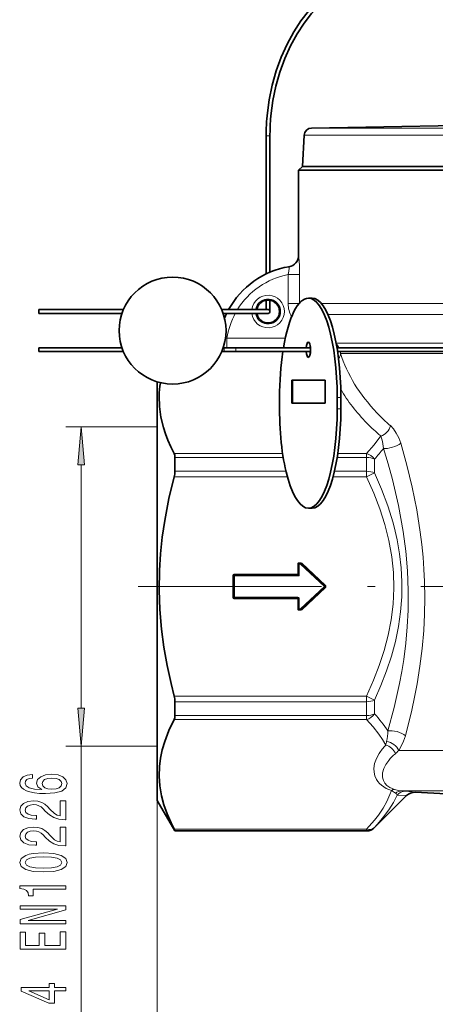
# Model space of a CAD drawing. Extents: x 0 to 210, y 0 to 297.
# Drawn here: x 82 to 109, y 102 to 167 of the extents above; entities that cross this region are included whole.
import ezdxf

# ---------------------------------------------------------------- set-up
doc = ezdxf.new("R2010")
doc.units = 0
doc.linetypes.add('DASHDOT', pattern=[18.5, 12, -3, 0.5, -3])

msp = doc.modelspace()

# ---------------------------------------------------------------- linework, layer by layer
at = {"color": 7, "lineweight": 35}
for p, q in [((110.544, 159.934), (101.083, 159.769)), ((98.111, 159.261), (98.111, 150.261)), ((98.361, 159.261), (98.361, 150.334)), ((100.592, 159.296), (100.486, 157.261)), ((100.486, 157.261), (100.236, 157.011)), ((100.486, 157.261), (112.211, 157.261)), ((100.486, 157.261), (112.211, 157.261)), ((103.082, 157.011), (100.236, 157.011)), ((100.236, 151.431), (100.236, 157.011)), ((103.082, 157.011), (112.211, 157.011)), ((98.111, 150.222), (98.111, 150.261)), ((98.111, 147.886), (98.111, 148.501)), ((98.361, 147.761), (98.361, 148.501)), ((101.114, 148.636), (100.875, 148.636)), ((83.236, 147.886), (83.236, 147.761)), ((88.767, 147.886), (83.236, 147.886)), ((83.236, 147.761), (83.236, 147.636)), ((88.671, 147.636), (83.236, 147.636)), ((95.736, 147.886), (95.204, 147.886)), ((95.736, 147.636), (95.3, 147.636)), ((95.736, 147.886), (98.236, 147.886)), ((95.736, 147.636), (98.236, 147.636)), ((83.236, 145.272), (83.236, 145.386)), ((83.236, 145.386), (88.671, 145.386)), ((83.236, 145.136), (83.236, 145.272)), ((83.236, 145.136), (88.767, 145.136)), ((95.204, 145.136), (95.365, 145.136)), ((95.3, 145.386), (95.365, 145.386)), ((95.365, 145.386), (96.09, 145.386)), ((95.365, 145.136), (96.09, 145.136)), ((96.09, 145.386), (101.016, 145.386)), ((96.09, 145.136), (101.016, 145.136)), ((102.748, 145.386), (109.943, 145.386)), ((102.788, 145.136), (109.943, 145.136)), ((90.986, 142.047), (90.986, 143.157)), ((99.787, 143.261), (99.787, 141.761)), ((99.787, 143.261), (101.963, 143.261)), ((99.835, 143.261), (99.835, 141.761)), ((101.963, 141.761), (101.963, 143.261)), ((90.986, 115.761), (90.986, 142.047)), ((98.989, 142.136), (98.989, 141.386)), ((102.761, 141.386), (102.761, 142.136)), ((103.001, 141.386), (103.001, 142.136)), ((101.963, 141.761), (99.787, 141.761)), ((92.14, 137.302), (92.14, 138.212)), ((101.114, 134.886), (100.875, 134.886)), ((92.14, 121.311), (92.14, 122.22)), ((107.298, 116.074), (105.205, 113.981)), ((112.779, 116.035), (107.868, 116.293)), ((90.986, 115.761), (92.14, 113.761)), ((92.14, 113.761), (92.14, 113.77)), ((92.14, 113.761), (104.675, 113.761))]:
    msp.add_line(p, q, dxfattribs=at)
at = {"color": 7, "lineweight": 13}
for p, q in [((98.111, 159.261), (98.361, 159.261)), ((112.211, 159.296), (100.592, 159.296)), ((112.211, 159.769), (101.083, 159.769)), ((100.241, 151.431), (100.236, 151.431)), ((98.111, 150.261), (98.194, 150.261)), ((100.297, 150.173), (99.549, 150.173)), ((99.549, 148.275), (99.549, 150.173)), ((100.297, 148.324), (100.297, 150.173)), ((100.256, 148.275), (99.549, 148.275)), ((103.082, 148.275), (101.734, 148.275)), ((112.211, 148.275), (103.082, 148.275)), ((103.339, 147.568), (102.15, 147.568)), ((112.203, 147.568), (103.339, 147.568)), ((95.542, 145.386), (95.542, 146.014)), ((95.542, 146.014), (99.361, 146.014)), ((104.99, 145.687), (102.694, 145.687)), ((111.047, 145.687), (104.99, 145.687)), ((95.365, 145.272), (95.365, 145.386)), ((95.365, 145.136), (95.365, 145.272)), ((105.247, 145.014), (102.983, 145.014)), ((143.579, 145.014), (105.247, 145.014)), ((103.001, 142.136), (102.761, 142.136)), ((103.001, 141.386), (102.761, 141.386)), ((90.986, 140.211), (85, 140.211)), ((99.19, 138.465), (92.091, 138.465)), ((99.229, 138.212), (92.14, 138.212)), ((104.675, 138.212), (102.76, 138.212)), ((104.675, 138.465), (102.799, 138.465)), ((104.675, 138.465), (104.675, 138.212)), ((104.675, 137.302), (104.675, 138.212)), ((105.205, 137.199), (105.205, 138.096)), ((86, 121.802), (86, 137.721)), ((99.408, 137.302), (92.14, 137.302)), ((104.675, 137.302), (102.582, 137.302)), ((104.675, 137.302), (104.675, 136.949)), ((99.497, 136.949), (92.091, 136.949)), ((104.675, 136.949), (102.493, 136.949)), ((105.205, 137.199), (104.675, 136.949)), ((100.226, 131.22), (100.177, 131.22)), ((100.177, 131.22), (100.177, 130.57)), ((100.226, 131.22), (100.226, 130.57)), ((100.226, 131.22), (100.232, 131.215)), ((100.232, 130.565), (100.232, 131.215)), ((100.232, 131.215), (100.281, 131.215)), ((100.276, 131.27), (100.276, 131.32)), ((100.369, 131.32), (100.276, 131.32)), ((100.369, 131.27), (100.276, 131.27)), ((100.276, 131.27), (100.281, 131.265)), ((100.281, 131.265), (100.367, 131.265)), ((100.281, 131.265), (100.281, 131.215)), ((100.281, 130.465), (100.281, 131.215)), ((100.281, 131.215), (100.367, 131.215)), ((100.369, 131.27), (100.367, 131.265)), ((100.367, 131.265), (100.367, 131.215)), ((100.401, 131.252), (100.367, 131.215)), ((100.367, 131.215), (101.919, 129.761)), ((100.369, 131.27), (100.369, 131.32)), ((100.404, 131.257), (100.401, 131.252)), ((100.401, 131.252), (101.953, 129.797)), ((100.404, 131.257), (100.438, 131.293)), ((101.96, 129.797), (100.404, 131.257)), ((101.994, 129.834), (100.438, 131.293)), ((95.976, 130.47), (95.927, 130.47)), ((95.927, 130.47), (95.927, 129.052)), ((95.976, 130.47), (95.976, 129.052)), ((95.976, 130.47), (95.982, 130.465)), ((95.982, 129.057), (95.982, 130.465)), ((95.982, 130.465), (96.031, 130.465)), ((96.026, 130.52), (96.026, 130.57)), ((96.026, 130.57), (100.177, 130.57)), ((96.026, 130.52), (100.177, 130.52)), ((96.026, 130.52), (96.031, 130.515)), ((96.031, 130.515), (100.182, 130.515)), ((96.031, 130.515), (96.031, 130.465)), ((96.031, 129.057), (96.031, 130.465)), ((96.031, 130.465), (100.281, 130.465)), ((100.177, 130.57), (100.226, 130.57)), ((100.177, 130.57), (100.177, 130.52)), ((100.177, 130.52), (100.182, 130.515)), ((100.182, 130.515), (100.281, 130.465)), ((100.226, 130.57), (100.232, 130.565)), ((100.232, 130.565), (100.281, 130.465)), ((101.919, 129.761), (100.367, 128.307)), ((101.953, 129.725), (100.401, 128.271)), ((100.404, 128.265), (101.96, 129.725)), ((100.438, 128.229), (101.994, 129.688)), ((101.953, 129.797), (101.919, 129.761)), ((101.953, 129.725), (101.919, 129.761)), ((101.96, 129.797), (101.953, 129.797)), ((101.96, 129.725), (101.953, 129.725)), ((101.96, 129.797), (101.994, 129.834)), ((101.96, 129.725), (101.994, 129.688)), ((95.976, 129.052), (95.927, 129.052)), ((95.976, 129.052), (95.982, 129.057)), ((95.982, 129.057), (96.031, 129.057)), ((96.026, 129.002), (96.031, 129.007)), ((96.026, 129.002), (96.026, 128.952)), ((96.026, 129.002), (100.177, 129.002)), ((96.026, 128.952), (100.177, 128.952)), ((96.031, 129.007), (96.031, 129.057)), ((100.182, 129.057), (96.031, 129.057)), ((100.182, 129.007), (96.031, 129.007)), ((100.177, 129.002), (100.182, 129.007)), ((100.177, 129.002), (100.177, 128.952)), ((100.226, 128.952), (100.177, 128.952)), ((100.177, 128.952), (100.177, 128.302)), ((100.182, 129.007), (100.182, 129.057)), ((100.226, 128.952), (100.232, 128.957)), ((100.226, 128.952), (100.226, 128.302)), ((100.232, 128.307), (100.232, 128.957)), ((100.232, 128.957), (100.281, 128.957)), ((100.281, 128.307), (100.281, 128.957)), ((100.226, 128.302), (100.177, 128.302)), ((100.226, 128.302), (100.232, 128.307)), ((100.232, 128.307), (100.281, 128.307)), ((100.276, 128.252), (100.281, 128.257)), ((100.276, 128.252), (100.276, 128.202)), ((100.276, 128.252), (100.369, 128.252)), ((100.281, 128.257), (100.281, 128.307)), ((100.367, 128.307), (100.281, 128.307)), ((100.367, 128.257), (100.281, 128.257)), ((100.401, 128.271), (100.367, 128.307)), ((100.367, 128.257), (100.367, 128.307)), ((100.369, 128.252), (100.367, 128.257)), ((100.369, 128.252), (100.369, 128.202)), ((100.404, 128.265), (100.401, 128.271)), ((100.404, 128.265), (100.438, 128.229)), ((100.276, 128.202), (100.369, 128.202)), ((104.675, 122.574), (92.091, 122.574)), ((104.675, 122.574), (104.675, 122.22)), ((104.675, 122.574), (105.205, 122.324)), ((104.675, 122.22), (92.14, 122.22)), ((104.675, 121.311), (104.675, 122.22)), ((105.205, 121.427), (105.205, 122.324)), ((104.675, 121.311), (92.14, 121.311)), ((104.675, 121.311), (104.675, 121.057)), ((104.675, 121.057), (92.091, 121.057)), ((90.986, 119.311), (85, 119.311)), ((86, 90.384), (86, 119.311)), ((110.87, 119.03), (106.788, 119.03)), ((107.298, 116.074), (106.677, 116.113)), ((108.329, 116.379), (106.971, 116.379)), ((107.868, 116.293), (107.246, 116.357)), ((112.523, 116.379), (108.329, 116.379)), ((90.986, 115.761), (90.986, 94)), ((90.986, 115.761), (90.986, 86)), ((104.675, 113.87), (92.091, 113.87)), ((104.675, 113.77), (92.14, 113.77)), ((104.675, 113.87), (104.675, 113.77)), ((104.675, 113.761), (104.675, 113.77)), ((105.205, 113.981), (105.205, 113.989))]:
    msp.add_line(p, q, dxfattribs=at)
at = {"color": 7, "linetype": 'DASHDOT', "lineweight": 13}
msp.add_line((157.244, 129.761), (89.711, 129.761), dxfattribs=at)
at = {"color": 7, "lineweight": 35}
for points in [[(106.778, 170.386), (106.157, 170.358), (105.539, 170.272), (104.819, 170.099), (104.191, 169.88), (103.632, 169.628), (103.025, 169.29), (102.477, 168.921), (101.95, 168.502), (101.449, 168.036), (100.881, 167.416), (100.385, 166.776), (99.925, 166.074), (99.48, 165.264), (99.093, 164.407), (98.767, 163.509), (98.504, 162.578), (98.308, 161.62), (98.173, 160.595), (98.152, 160.349)], [(106.778, 170.136), (106.18, 170.109), (105.585, 170.026), (104.89, 169.859), (104.284, 169.648), (103.743, 169.404), (103.157, 169.077), (102.625, 168.719), (102.113, 168.313), (101.626, 167.86), (101.073, 167.256), (100.589, 166.63), (100.139, 165.945), (99.703, 165.152), (99.324, 164.313), (99.005, 163.432), (98.747, 162.519), (98.554, 161.579), (98.422, 160.572), (98.401, 160.33)], [(91.103, 142.226), (91.123, 141.539), (91.219, 140.851), (91.389, 140.161), (91.522, 139.754), (91.678, 139.347), (91.873, 138.907), (92.091, 138.465)], [(92.14, 138.212), (92.128, 138.353), (92.091, 138.465)], [(92.091, 136.949), (91.748, 135.515), (91.473, 134.086), (91.31, 132.989), (91.193, 131.895), (91.123, 130.804), (91.102, 129.526), (91.147, 128.247), (91.258, 126.966), (91.417, 125.783), (91.627, 124.595), (91.885, 123.404), (92.091, 122.574)], [(92.14, 121.311), (92.128, 121.169), (92.091, 121.057)], [(92.091, 121.057), (91.748, 120.34), (91.473, 119.626), (91.31, 119.077), (91.193, 118.53), (91.123, 117.985), (91.102, 117.346), (91.147, 116.707), (91.258, 116.066), (91.417, 115.474), (91.627, 114.881), (91.885, 114.285), (92.091, 113.87)]]:
    msp.add_lwpolyline(points, dxfattribs=at)
at = {"color": 7, "lineweight": 13}
for points in [[(100.297, 150.173), (100.286, 150.796), (100.258, 151.301), (100.247, 151.408), (100.242, 151.429), (100.241, 151.431), (100.241, 151.431), (100.241, 151.431)], [(99.549, 150.173), (99.597, 150.405), (99.615, 150.593), (99.614, 150.68), (99.613, 150.688), (99.612, 150.69), (99.611, 150.691), (99.61, 150.691)], [(106.24, 140.289), (106.444, 140.074), (106.628, 139.807), (106.788, 139.495), (106.919, 139.137)], [(105.613, 139.613), (105.178, 139.035), (104.675, 138.465)], [(105.613, 139.613), (105.722, 139.249), (105.785, 138.796)], [(106.086, 120.306), (106.496, 121.84), (106.842, 123.403), (106.988, 124.194), (107.114, 124.989), (107.249, 126.056), (107.345, 127.129), (107.399, 128.206), (107.409, 129.497), (107.357, 130.789), (107.247, 132.08), (107.078, 133.367), (106.936, 134.216), (106.77, 135.062), (106.581, 135.915), (106.371, 136.763), (106.091, 137.784), (105.785, 138.796)], [(107.228, 119.995), (107.644, 121.671), (107.826, 122.523), (107.989, 123.383), (108.174, 124.54), (108.32, 125.707), (108.423, 126.881), (108.479, 127.951), (108.498, 129.023), (108.479, 130.097), (108.441, 130.892), (108.383, 131.686), (108.303, 132.5), (108.202, 133.313), (107.966, 134.79), (107.67, 136.256), (107.319, 137.706), (106.919, 139.137)], [(104.675, 136.949), (105.149, 135.879), (105.543, 134.853), (105.877, 133.816), (106.143, 132.769), (106.334, 131.714), (106.444, 130.68), (106.474, 129.644), (106.426, 128.607), (106.298, 127.574), (106.102, 126.573), (105.84, 125.579), (105.516, 124.594), (105.139, 123.62), (104.675, 122.574)], [(105.205, 137.199), (105.666, 136.13), (106.073, 135.044), (106.416, 133.939), (106.561, 133.381), (106.687, 132.82), (106.847, 131.91), (106.953, 130.994), (107.002, 130.075), (106.99, 129.092), (106.912, 128.111), (106.77, 127.135), (106.567, 126.168), (106.308, 125.21), (105.987, 124.234), (105.617, 123.271), (105.205, 122.324)], [(104.675, 121.057), (105.105, 120.576), (105.487, 120.088), (105.727, 119.737), (105.938, 119.384)], [(107.228, 119.995), (107.108, 119.632), (106.959, 119.309), (106.788, 119.03)], [(105.5, 118.821), (105.328, 118.5), (105.213, 118.172), (105.163, 117.842), (105.173, 117.604), (105.226, 117.368), (105.328, 117.136), (105.419, 116.999), (105.532, 116.866), (105.657, 116.751), (105.803, 116.643), (105.966, 116.548), (106.31, 116.407)], [(106.133, 118.376), (105.944, 118.113), (105.806, 117.843), (105.728, 117.568), (105.72, 117.312), (105.743, 117.184), (105.786, 117.059), (105.879, 116.897), (106.016, 116.746), (106.201, 116.613), (106.504, 116.479)], [(106.31, 116.407), (106.217, 116.139), (106.015, 115.691), (105.762, 115.245), (105.461, 114.803), (105.207, 114.475), (104.675, 113.87)], [(106.677, 116.113), (106.438, 115.625), (106.143, 115.145), (105.799, 114.675), (105.513, 114.33), (105.205, 113.989)], [(106.504, 116.479), (106.765, 116.409), (106.971, 116.379)]]:
    msp.add_lwpolyline(points, dxfattribs=at)
for points in [[(86.218, 137.721), (86, 140.211), (85.782, 137.721)], [(85.782, 121.802), (86, 119.311), (86.218, 121.802)], [(82.808, 117.458), (82.458, 117.409), (82.199, 117.294), (82.035, 117.118), (81.978, 116.89), (82.009, 116.737), (82.091, 116.605), (82.225, 116.488), (82.415, 116.389), (82.653, 116.311), (82.942, 116.254), (83.284, 116.218), (83.669, 116.208), (84.282, 116.249), (84.728, 116.376), (84.996, 116.581), (85.086, 116.861), (85.009, 117.113), (84.805, 117.305), (84.486, 117.429), (84.079, 117.473), (83.669, 117.429), (83.353, 117.31), (83.154, 117.126), (83.085, 116.898), (83.171, 116.651), (83.418, 116.467), (82.942, 116.506), (82.601, 116.589), (82.398, 116.716), (82.329, 116.892), (82.363, 117.022), (82.454, 117.121), (82.605, 117.186), (82.808, 117.219)], [(84.084, 117.222), (84.356, 117.193), (84.563, 117.121), (84.702, 117.004), (84.745, 116.859), (84.702, 116.706), (84.568, 116.589), (84.36, 116.514), (84.088, 116.49), (83.82, 116.516), (83.617, 116.589), (83.487, 116.708), (83.439, 116.869), (83.487, 117.009), (83.612, 117.121), (83.816, 117.193)], [(85, 114.491), (85, 115.728), (84.628, 115.728), (84.628, 114.751), (84.425, 114.805), (84.256, 114.898), (83.95, 115.186), (83.82, 115.339), (83.634, 115.51), (83.418, 115.632), (83.163, 115.702), (82.873, 115.728), (82.51, 115.684), (82.225, 115.562), (82.043, 115.376), (81.978, 115.134), (82.052, 114.885), (82.255, 114.696), (82.579, 114.574), (83.007, 114.533), (83.068, 114.533), (83.068, 114.769), (83.033, 114.769), (82.739, 114.792), (82.523, 114.862), (82.385, 114.974), (82.337, 115.121), (82.38, 115.272), (82.488, 115.383), (82.657, 115.456), (82.869, 115.482), (83.068, 115.464), (83.236, 115.414), (83.383, 115.331), (83.513, 115.217), (83.651, 115.064), (83.919, 114.81), (84.205, 114.631), (84.55, 114.525), (84.987, 114.491)], [(85, 112.78), (85, 114.017), (84.628, 114.017), (84.628, 113.039), (84.425, 113.094), (84.256, 113.187), (83.95, 113.475), (83.82, 113.628), (83.634, 113.799), (83.418, 113.921), (83.163, 113.991), (82.873, 114.017), (82.51, 113.973), (82.225, 113.851), (82.043, 113.664), (81.978, 113.423), (82.052, 113.174), (82.255, 112.985), (82.579, 112.863), (83.007, 112.821), (83.068, 112.821), (83.068, 113.057), (83.033, 113.057), (82.739, 113.081), (82.523, 113.151), (82.385, 113.262), (82.337, 113.41), (82.38, 113.56), (82.488, 113.672), (82.657, 113.745), (82.869, 113.771), (83.068, 113.752), (83.236, 113.703), (83.383, 113.62), (83.513, 113.506), (83.651, 113.353), (83.919, 113.099), (84.205, 112.92), (84.55, 112.813), (84.987, 112.78)], [(83.535, 111.076), (84.213, 111.115), (84.697, 111.237), (84.991, 111.431), (85.086, 111.701), (84.991, 111.968), (84.697, 112.163), (84.213, 112.282), (83.535, 112.324), (82.86, 112.282), (82.592, 112.233), (82.372, 112.163), (82.078, 111.968), (81.978, 111.701), (82.078, 111.431), (82.376, 111.237), (82.86, 111.115)], [(83.535, 111.325), (83.012, 111.346), (82.635, 111.411), (82.415, 111.527), (82.337, 111.701), (82.415, 111.872), (82.635, 111.989), (83.012, 112.054), (83.535, 112.075), (84.062, 112.054), (84.438, 111.989), (84.659, 111.872), (84.732, 111.701), (84.659, 111.527), (84.438, 111.411), (84.062, 111.346)], [(85, 109.943), (85, 110.179), (81.978, 110.179), (81.978, 110.003), (82.242, 109.956), (82.419, 109.863), (82.523, 109.72), (82.558, 109.523), (82.865, 109.523), (82.865, 109.943)], [(85, 107.687), (85, 107.902), (82.54, 107.902), (85, 108.592), (85, 108.87), (82, 108.87), (82, 108.652), (84.46, 108.652), (82, 107.97), (82, 107.687)], [(85, 106.022), (85, 107.164), (84.637, 107.164), (84.637, 106.261), (83.621, 106.261), (83.621, 107.065), (83.262, 107.065), (83.262, 106.261), (82.363, 106.261), (82.363, 107.143), (82, 107.143), (82, 106.022)], [(85, 103.287), (85, 103.52), (84.256, 103.52), (84.256, 103.777), (83.911, 103.777), (83.911, 103.52), (82.065, 103.52), (82.065, 103.284), (83.876, 102.496), (84.256, 102.496), (84.256, 103.287)], [(83.911, 102.714), (82.566, 103.287), (83.911, 103.287)]]:
    msp.add_lwpolyline(points, close=True, dxfattribs=at)
at = {"color": 7, "lineweight": 35}
msp.add_circle((91.986, 146.511), 3.5, dxfattribs=at)
for centre, radius, start, end in [((101.091, 159.269), 0.5, 91, 176.99999), ((99.486, 151.431), 0.75, 279.20689, 0.00001), ((100.486, 145.261), 5.5, 99.15851, 151.4928), ((98.236, 147.761), 0.75, 189.59407, 170.40593), ((100.486, 145.261), 5.5, 154.41723, 157.9234), ((98.236, 147.761), 0.125, 270, 90), ((97.421, 142.049), 6.32, 170.40516, 178.39365), ((90.713, 137.321), 1.428, 344.87272, 359.23139), ((90.713, 122.201), 1.428, 0.76863, 15.12724), ((107.829, 115.544), 0.75, 87.00016, 134.99982), ((91.169, 113.35), 1.059, 23.3916, 29.42011), ((104.675, 114.511), 0.75, 270, 315)]:
    msp.add_arc(centre, radius, start, end, dxfattribs=at)
at = {"color": 7, "lineweight": 13}
for centre, radius, start, end in [((99.491, 151.431), 0.75, 279.16427, 0.01045), ((100.486, 145.261), 5, 100.79074, 148.33202), ((98.236, 147.761), 1.067, 186.73042, 173.26959), ((98.236, 147.761), 0.818, 188.79508, 171.20492), ((101.296, 148.275), 1.746, 180.00418, 209.4634), ((100.486, 145.261), 5, 151.64065, 171.34514), ((95.466, 146.362), 0.356, 267.22241, 282.41357), ((101.893, 144.888), 1.099, 26.96153, 42.35733), ((102.205, 145.367), 0.55, 1.97399, 22.12805), ((102.337, 145.061), 0.648, 322.58059, 355.88583), ((101.946, 144.906), 1.042, 5.95464, 12.74492), ((115.323, 150.632), 13.766, 223.66869, 228.71316), ((114.684, 150.311), 14.026, 224.66197, 229.70439), ((96.938, 145.537), 11.123, 318.01122, 322.69479), ((100.276, 131.221), 0.0994, 89.90186, 180.09814), ((100.276, 131.221), 0.0492, 89.27445, 180.72555), ((100.369, 131.22), 0.0996, 46.84106, 90.00658), ((100.37, 131.221), 0.0494, 46.65509, 90.19252), ((96.026, 130.471), 0.0994, 89.90186, 180.09814), ((96.026, 130.471), 0.0492, 89.27445, 180.72555), ((101.927, 129.761), 0.0491, 312.3432, 47.6568), ((101.926, 129.761), 0.0994, 313.03569, 46.96431), ((96.026, 129.052), 0.0994, 179.90186, 270.09815), ((96.026, 129.051), 0.0492, 179.27445, 270.72555), ((100.182, 128.957), 0.0994, 359.90186, 90.09813), ((100.182, 128.958), 0.0492, 359.27445, 90.72555), ((100.276, 128.302), 0.0994, 179.90186, 270.09815), ((100.276, 128.301), 0.0492, 179.27445, 270.72555), ((100.37, 128.301), 0.0494, 269.80748, 313.34491), ((100.369, 128.302), 0.0996, 269.99345, 313.15897), ((97.705, 114.623), 10.126, 34.14034, 42.21292), ((102.516, 120.419), 3.572, 346.92144, 358.17314), ((108.623, 116.839), 3.699, 136.54294, 147.6044), ((98.656, 121.326), 7.536, 345.0597, 346.84486), ((108.893, 116.069), 3.597, 130.16861, 140.10804), ((105.013, 120.623), 2.385, 310.8242, 318.09001), ((103.858, 112.165), 4.899, 56.18439, 59.97599), ((106.459, 116.042), 0.23, 18.15488, 56.93952), ((107.216, 115.641), 0.716, 87.65239, 138.78357), ((106.26, 106.066), 10.338, 84.52689, 86.05411)]:
    msp.add_arc(centre, radius, start, end, dxfattribs=at)
at = {"color": 7, "lineweight": 35}
for centre, major_axis, ratio, start_param, end_param in [((106.728, 159.261), (0, 11.097), 0.776552, 1.472622, 1.570796), ((106.827, 159.261), (0, 10.903), 0.776552, 1.472622, 1.570796), ((100.875, 142.136), (0, 6.5), 0.290173, 6.283185, 7.330383), ((100.875, 142.136), (0, 6.5), 0.290173, 4.712389, 6.283185), ((101.114, 142.136), (0, 6.5), 0.290173, 4.712389, 6.283185), ((100.875, 145.261), (0, 0.5), 0.290173, 6.283185, 7.601301), ((100.875, 145.261), (0, 0.5), 0.290173, 4.712389, 6.283185), ((100.875, 142.136), (0, 6.5), 0.290173, 1.091068, 1.570796), ((100.875, 145.261), (0, 0.5), 0.290173, 1.823476, 3.141593), ((100.875, 145.261), (0, 0.5), 0.290173, 3.141593, 4.712389), ((101.114, 145.261), (0, 0.5), 0.290173, 0.96835, 1.318116), ((101.114, 145.261), (0, 0.5), 0.290173, 1.823476, 2.173244), ((100.875, 141.386), (0, 6.5), 0.290173, 1.570796, 3.141593), ((100.875, 141.386), (0, 6.5), 0.290173, 3.141593, 4.712389), ((101.114, 141.386), (0, 6.5), 0.290173, 3.141593, 4.712389)]:
    msp.add_ellipse(centre, major_axis=major_axis, ratio=ratio, start_param=start_param, end_param=end_param, dxfattribs=at)
at = {"color": 7, "lineweight": 13}
for centre, major_axis, ratio, start_param, end_param in [((96.09, 145.261), (0, -0.125), 0.290173, 6.283149, 9.424742), ((123.451, 147.289), (20.824, -0.033), 0.598677, 3.327759, 3.66123), ((123.483, 146.625), (21.605, -0.002), 0.577484, 3.464566, 3.659275), ((105.613, 140.262), (-0.486, -0.572), 0.746421, 0.850096, 2.174768), ((106.315, 139.111), (0.717, 0.22), 0.323445, 3.786304, 5.606148), ((104.675, 137.815), (-0.546, 0.514), 0.783378, 4.451044, 5.348443), ((104.675, 137.815), (-0.75, 0), 0.528151, 3.926991, 4.712389), ((104.675, 136.949), (-0.75, 0), 0.471311, 3.926991, 4.712389), ((100.281, 131.215), (-0.0354, -0.0354), 0.992433, 3.930789, 5.493989), ((100.367, 131.215), (-0.0465, 0.0184), 0.995604, 4.337318, 5.08746), ((96.031, 130.465), (-0.0354, -0.0354), 0.992433, 3.930789, 5.493989), ((100.177, 130.57), (-0.0354, -0.0354), 0.992433, 0.789196, 2.352396), ((100.182, 130.565), (-0.0354, -0.0354), 0.992433, 0.789196, 2.352396), ((101.919, 129.761), (0, 0.05), 0.991917, 3.898794, 5.525984), ((96.031, 129.057), (0.0354, -0.0354), 0.992433, 3.930789, 5.493989), ((100.177, 128.952), (0.0354, -0.0354), 0.992433, 0.789196, 2.352396), ((100.281, 128.307), (0.0354, -0.0354), 0.992433, 3.930789, 5.493989), ((100.367, 128.307), (0.0465, 0.0184), 0.995604, 4.337318, 5.08746), ((104.675, 122.574), (-0.75, 0), 0.471311, 1.570796, 2.356194), ((104.675, 121.707), (0.546, 0.514), 0.783377, 4.076342, 4.973737), ((104.675, 121.707), (-0.75, 0), 0.528151, 1.570796, 2.356194), ((106.616, 119.969), (0.722, -0.203), 0.403286, 0.682101, 2.501591), ((105.938, 118.734), (0.548, -0.512), 0.784697, 0.99778, 2.2032), ((106.158, 119.003), (0.605, -0.443), 0.694962, 0.854021, 2.284899), ((106.31, 115.757), (-0.227, -0.715), 0.463749, 3.23761, 3.741246), ((106.933, 115.63), (-0.054, -0.748), 0.818965, 3.168285, 3.832339), ((104.675, 114.519), (-0.75, 0), 0.999461, 1.570796, 2.356194), ((104.675, 114.519), (-0.546, 0.514), 0.783378, 2.206851, 3.10425)]:
    msp.add_ellipse(centre, major_axis=major_axis, ratio=ratio, start_param=start_param, end_param=end_param, dxfattribs=at)
at = {"color": 7, "lineweight": 5}
for p in [(90.986, 140.211), (90.986, 119.311)]:
    msp.add_point(p, dxfattribs=at)
at = {"color": 7, "lineweight": 13}
for points in [[(86.218, 137.721), (86, 140.211), (86.218, 137.721), (85.782, 137.721)], [(85.782, 121.802), (86, 119.311), (85.782, 121.802), (86.218, 121.802)]]:
    msp.add_solid(points, dxfattribs=at)

doc.saveas('drawing.dxf')
